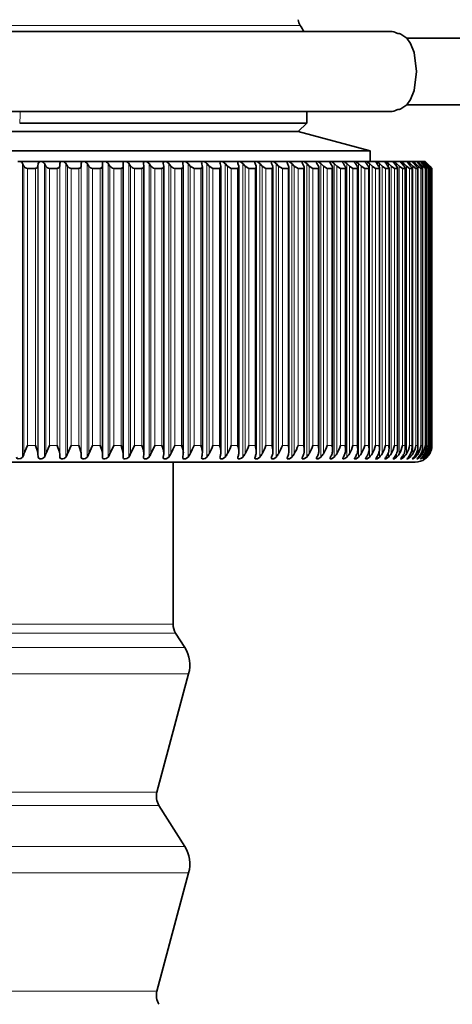
# Model space of a CAD drawing. Extents: x 0 to 420, y 0 to 297.
# Drawn here: x 245 to 252, y 65 to 79 of the extents above; entities that cross this region are included whole.
import ezdxf

# ---------------------------------------------------------------- set-up
doc = ezdxf.new("R2010")
doc.units = 0

msp = doc.modelspace()

# ---------------------------------------------------------------- linework, layer by layer
at = {"color": 7, "lineweight": 35}
for p, q in [((237.126938, 79.207489), (250.95697, 79.207489)), ((249.632019, 79.207489), (250.597473, 79.207489)), ((251.051941, 79.172195), (251.051941, 79.180313)), ((251.176941, 79.107483), (252.551941, 79.107483)), ((237.126938, 78.007492), (250.95697, 78.007492)), ((249.676941, 78.007492), (249.676941, 77.832489)), ((251.051941, 78.042786), (251.051941, 78.034668)), ((251.176941, 78.107483), (252.551941, 78.107483)), ((245.381134, 77.832489), (248.988342, 77.832489)), ((249.676941, 77.832489), (248.988342, 77.832489)), ((249.551941, 77.707489), (249.676941, 77.832489)), ((239.225235, 77.707489), (248.878647, 77.707489)), ((248.878647, 77.707489), (249.551941, 77.707489)), ((249.551941, 77.707489), (250.626938, 77.419449)), ((250.626938, 77.419449), (238.28183, 77.419449)), ((250.626938, 77.257492), (250.626938, 77.419449)), ((245.354477, 77.257492), (245.392029, 77.257492)), ((245.392029, 77.257492), (245.679993, 77.257492)), ((245.424683, 77.228256), (245.444672, 77.190918)), ((245.497482, 77.157486), (245.615143, 77.157486)), ((245.659271, 77.228256), (245.654327, 77.190918)), ((245.679993, 77.257492), (245.717194, 77.257492)), ((245.717194, 77.257492), (246.002213, 77.257492)), ((245.750885, 77.228256), (245.772369, 77.190918)), ((245.826202, 77.157486), (245.942657, 77.157486)), ((245.983063, 77.228256), (245.979904, 77.190918)), ((246.002213, 77.257492), (246.039001, 77.257492)), ((246.039001, 77.257492), (246.320511, 77.257492)), ((246.073639, 77.228256), (246.096619, 77.190918)), ((246.151352, 77.157486), (246.266388, 77.157486)), ((246.302979, 77.228256), (246.30159, 77.190918)), ((246.320511, 77.257492), (246.356812, 77.257492)), ((246.356812, 77.257492), (246.634247, 77.257492)), ((246.392334, 77.228256), (246.416748, 77.190918)), ((246.472275, 77.157486), (246.585632, 77.157486)), ((246.618347, 77.228256), (246.618744, 77.190918)), ((246.618744, 72.882599), (246.618744, 77.190918)), ((246.634247, 77.257492), (246.669983, 77.257492)), ((246.669983, 77.257492), (246.94278, 77.257492)), ((246.706329, 77.228256), (246.732086, 77.190918)), ((246.78833, 77.157486), (246.89978, 77.157486)), ((246.928558, 77.228256), (246.930725, 77.190918)), ((246.930801, 72.887146), (246.930801, 77.188354)), ((246.94278, 77.257492), (246.977875, 77.257492)), ((246.977875, 77.257492), (247.245483, 77.257492)), ((247.014954, 77.228256), (247.042053, 77.190918)), ((247.098846, 77.157486), (247.208206, 77.157486)), ((247.232727, 77.232849), (247.232971, 77.228256)), ((247.232971, 77.228256), (247.236908, 77.190918)), ((247.237167, 77.18631), (247.236908, 77.190918)), ((247.237167, 72.890961), (247.237167, 77.18631)), ((247.245483, 77.257492), (247.279861, 77.257492)), ((247.279861, 77.257492), (247.541748, 77.257492)), ((247.317627, 77.228256), (247.346008, 77.190918)), ((247.403259, 77.157486), (247.510269, 77.157486)), ((247.530457, 77.234863), (247.530975, 77.228256)), ((247.530975, 77.228256), (247.536682, 77.190918)), ((247.537201, 77.184311), (247.536682, 77.190918)), ((247.537201, 72.894852), (247.537201, 77.184311)), ((247.541748, 77.257492), (247.575363, 77.257492)), ((247.575363, 77.257492), (247.830994, 77.257492)), ((247.613739, 77.228256), (247.643311, 77.190918)), ((247.700897, 77.157486), (247.805359, 77.157486)), ((247.821075, 77.236816), (247.821991, 77.228256)), ((247.821991, 77.228256), (247.829437, 77.190918)), ((247.830338, 77.182343), (247.829437, 77.190918)), ((247.830338, 72.898819), (247.830338, 77.182343)), ((247.830994, 77.257492), (247.86377, 77.257492)), ((247.86377, 77.257492), (248.11264, 77.257492)), ((247.902649, 77.228256), (247.93338, 77.190918)), ((247.991211, 77.157486), (247.93338, 77.190918)), ((247.991211, 77.157486), (248.092896, 77.157486)), ((248.104034, 77.238724), (248.105392, 77.228256)), ((248.105392, 77.228256), (248.114594, 77.190918)), ((248.11264, 77.257492), (248.144501, 77.257492)), ((248.115967, 77.180435), (248.114594, 77.190918)), ((248.115967, 72.902878), (248.115967, 77.180435)), ((248.144501, 77.257492), (248.386108, 77.257492)), ((248.183807, 77.228256), (248.215637, 77.190918)), ((248.273575, 77.157486), (248.215637, 77.190918)), ((248.273575, 77.157486), (248.372299, 77.157486)), ((248.378693, 77.24057), (248.380646, 77.228256)), ((248.380646, 77.228256), (248.391571, 77.190918)), ((248.386108, 77.257492), (248.416977, 77.257492)), ((248.393494, 77.178574), (248.391571, 77.190918)), ((248.393494, 72.906998), (248.393494, 77.178574)), ((248.416977, 77.257492), (248.650833, 77.257492)), ((248.456665, 77.228256), (248.489502, 77.190918)), ((248.54744, 77.157486), (248.489502, 77.190918)), ((248.54744, 77.157486), (248.643005, 77.157486)), ((248.647171, 77.228256), (248.65979, 77.190918)), ((248.650833, 77.257492), (248.680664, 77.257492)), ((248.662384, 72.911194), (248.662384, 77.176773)), ((248.680664, 77.257492), (248.906311, 77.257492)), ((248.720642, 77.228256), (248.754456, 77.190918)), ((248.812256, 77.157486), (248.754456, 77.190918)), ((248.812256, 77.157486), (248.904449, 77.157486)), ((248.904449, 77.228256), (248.918732, 77.190918)), ((248.906311, 77.257492), (248.935043, 77.257492)), ((248.922104, 72.915466), (248.922104, 77.175049)), ((248.935043, 77.257492), (249.151993, 77.257492)), ((248.97522, 77.228256), (249.009918, 77.190918)), ((249.067474, 77.157486), (249.009918, 77.190918)), ((249.067474, 77.157486), (249.156128, 77.157486)), ((249.151947, 77.228256), (249.167877, 77.190918)), ((249.151993, 77.257492), (249.179581, 77.257492)), ((249.172104, 72.9198), (249.172104, 77.17337)), ((249.179581, 77.257492), (249.387421, 77.257492)), ((249.219864, 77.228256), (249.255402, 77.190918)), ((249.312607, 77.157486), (249.255402, 77.190918)), ((249.312607, 77.157486), (249.397537, 77.157486)), ((249.387421, 77.257492), (249.413788, 77.257492)), ((249.389175, 77.228256), (249.406738, 77.190918)), ((249.411896, 72.92421), (249.411896, 77.171768)), ((249.413788, 77.257492), (249.612091, 77.257492)), ((249.454117, 77.228256), (249.490387, 77.190918)), ((249.54715, 77.157486), (249.490387, 77.190918)), ((249.54715, 77.157486), (249.628174, 77.157486)), ((249.612091, 77.257492), (249.637207, 77.257492)), ((249.615662, 77.228256), (249.634796, 77.190918)), ((249.637207, 77.257492), (249.825577, 77.257492)), ((249.640991, 72.928665), (249.640991, 77.170242)), ((249.67749, 77.228256), (249.714447, 77.190918)), ((249.770599, 77.157486), (249.714447, 77.190918)), ((249.770599, 77.157486), (249.84758, 77.157486)), ((249.825577, 77.257492), (249.849365, 77.257492)), ((249.830933, 77.228256), (249.851608, 77.190918)), ((249.849365, 77.257492), (250.027435, 77.257492)), ((249.858948, 72.933197), (249.858948, 77.168793)), ((249.889526, 77.228256), (249.927094, 77.190918)), ((249.982544, 77.157486), (249.927094, 77.190918)), ((249.982544, 77.157486), (250.055313, 77.157486)), ((250.027435, 77.257492), (250.026031, 77.251923)), ((250.027435, 77.257492), (250.049866, 77.257492)), ((250.034576, 77.228256), (250.056732, 77.190918)), ((250.049866, 77.257492), (250.217255, 77.257492)), ((250.065292, 72.937775), (250.065292, 77.167404)), ((250.089813, 77.228256), (250.127899, 77.190918)), ((250.182556, 77.157486), (250.127899, 77.190918)), ((250.182556, 77.157486), (250.250946, 77.157486)), ((250.217255, 77.257492), (250.216339, 77.252975)), ((250.217255, 77.257492), (250.238281, 77.257492)), ((250.226166, 77.228256), (250.249786, 77.190918)), ((250.238281, 77.257492), (250.394653, 77.257492)), ((250.259628, 72.942413), (250.259628, 77.166107)), ((250.277954, 77.228256), (250.316483, 77.190918)), ((250.370209, 77.157486), (250.316483, 77.190918)), ((250.370209, 77.157486), (250.434113, 77.157486)), ((250.394653, 77.257492), (250.394104, 77.254211)), ((250.394653, 77.257492), (250.41423, 77.257492)), ((250.405334, 77.228256), (250.430359, 77.190918)), ((250.41423, 77.257492), (250.55928, 77.257492)), ((250.441574, 72.947098), (250.441574, 77.164902)), ((250.453522, 77.228256), (250.492447, 77.190918)), ((250.545151, 77.157486), (250.492447, 77.190918)), ((250.545151, 77.157486), (250.604431, 77.157486)), ((250.55928, 77.257492), (250.559021, 77.255341)), ((250.55928, 77.257492), (250.577362, 77.257492)), ((250.571701, 77.228256), (250.598068, 77.190918)), ((250.577362, 77.257492), (250.710815, 77.257492)), ((250.610748, 72.951828), (250.610748, 77.163773)), ((250.616226, 77.228256), (250.655441, 77.190918)), ((250.707016, 77.157486), (250.655441, 77.190918)), ((250.707016, 77.157486), (250.761536, 77.157486)), ((250.710815, 77.257492), (250.727371, 77.257492)), ((250.72493, 77.228256), (250.752594, 77.190918)), ((250.727371, 77.257492), (250.848923, 77.257492)), ((250.765701, 77.228256), (250.80513, 77.190918)), ((250.766815, 72.956589), (250.766815, 77.16272)), ((250.855469, 77.157486), (250.80513, 77.190918)), ((250.848923, 77.257492), (250.863922, 77.257492)), ((250.855469, 77.157486), (250.905136, 77.157486)), ((250.863922, 77.257492), (250.973358, 77.257492)), ((250.864731, 77.228256), (250.893646, 77.190918)), ((250.901657, 77.228256), (250.941223, 77.190918)), ((250.909454, 72.961411), (250.909454, 77.161774)), ((250.990234, 77.157486), (250.941223, 77.190918)), ((250.973328, 77.257492), (250.986755, 77.257492)), ((250.986755, 77.257492), (251.083832, 77.257492)), ((250.990234, 77.157486), (251.034943, 77.157486)), ((250.990814, 77.228256), (251.020905, 77.190918)), ((251.023819, 77.228256), (251.063446, 77.190918)), ((251.038391, 72.966263), (251.038391, 77.160919)), ((251.111008, 77.157486), (251.063446, 77.190918)), ((251.084045, 77.257492), (251.095642, 77.257492)), ((251.095642, 77.257492), (251.180176, 77.257492)), ((251.102905, 77.228256), (251.134125, 77.190918)), ((251.111008, 77.157486), (251.150665, 77.157486)), ((251.131943, 77.228256), (251.171539, 77.190918)), ((251.153351, 72.97113), (251.153351, 77.160156)), ((251.21756, 77.157486), (251.171539, 77.190918)), ((251.179932, 77.257492), (251.190323, 77.257492)), ((251.190323, 77.257492), (251.262146, 77.257492)), ((251.200806, 77.228256), (251.233093, 77.190918)), ((251.21756, 77.157486), (251.252106, 77.157486)), ((251.2258, 77.228256), (251.265305, 77.190918)), ((251.25412, 72.976044), (251.25412, 77.159485)), ((251.261459, 77.257492), (251.27063, 77.257492)), ((251.309708, 77.157486), (251.265305, 77.190918)), ((251.27063, 77.257492), (251.32959, 77.257492)), ((251.284302, 77.228256), (251.317596, 77.190918)), ((251.305222, 77.228256), (251.344543, 77.190918)), ((251.309708, 77.157486), (251.33905, 77.157486)), ((251.329269, 77.257492), (251.336395, 77.257492)), ((251.336395, 77.257492), (251.382385, 77.257492)), ((251.33905, 77.157486), (251.340469, 77.158905)), ((251.340469, 72.980972), (251.340469, 77.158905)), ((251.387222, 77.157486), (251.344543, 77.190918)), ((251.353241, 77.228256), (251.387466, 77.190918)), ((251.370026, 77.228256), (251.409088, 77.190918)), ((251.382141, 77.257492), (251.387512, 77.257492)), ((251.387222, 77.157486), (251.411316, 77.157486)), ((251.387512, 77.257492), (251.42041, 77.257492)), ((251.407486, 77.228256), (251.442566, 77.190918)), ((251.411316, 77.157486), (251.412262, 77.158417)), ((251.412262, 72.985931), (251.412262, 77.158417)), ((251.420105, 77.228256), (251.458817, 77.190918)), ((251.420181, 77.257492), (251.423828, 77.257492)), ((251.42041, 77.257492), (251.446915, 77.228256)), ((251.423828, 77.257492), (251.455338, 77.228256)), ((251.423828, 77.257492), (251.443604, 77.257492)), ((251.44339, 77.257492), (251.445312, 77.257492)), ((251.443604, 77.257492), (251.471436, 77.228256)), ((251.445312, 77.257492), (251.475647, 77.228256)), ((251.445312, 77.257492), (251.45192, 77.257492)), ((251.446915, 77.228256), (251.482788, 77.190918)), ((251.449982, 77.157486), (251.46875, 77.157486)), ((251.45192, 77.257492), (251.481033, 77.228256)), ((251.45192, 77.257492), (251.481033, 77.228256)), ((251.455338, 77.228256), (251.493637, 77.190918)), ((251.46875, 77.157486), (251.469315, 77.158035)), ((251.469315, 72.990906), (251.469315, 77.158035)), ((251.471436, 77.228256), (251.508026, 77.190918)), ((251.475647, 77.228256), (251.513458, 77.190918)), ((251.481033, 77.228256), (251.518265, 77.190918)), ((251.481033, 77.228256), (251.518265, 77.190918)), ((251.497818, 77.157486), (251.511261, 77.157486)), ((251.511536, 72.995895), (251.511536, 77.157761)), ((251.548462, 77.157486), (251.513458, 77.190918)), ((251.551163, 77.157486), (251.518265, 77.190918)), ((251.551163, 77.157486), (251.518265, 77.190918)), ((251.53067, 77.157486), (251.538757, 77.157486)), ((251.538849, 73.000885), (251.538849, 77.157562)), ((251.548462, 77.157486), (251.551163, 77.157486)), ((251.551163, 73.005875), (251.551163, 77.157486)), ((251.551163, 73.005875), (251.551163, 77.157486)), ((245.497482, 73.007492), (245.444672, 72.882599)), ((245.826202, 73.007492), (245.772369, 72.882599)), ((246.151352, 73.007492), (246.096619, 72.882599)), ((246.472275, 73.007492), (246.416748, 72.882599)), ((246.78833, 73.007492), (246.732086, 72.882599)), ((247.098846, 73.007492), (247.042053, 72.882599)), ((247.403259, 73.007492), (247.346008, 72.882599)), ((251.252106, 73.007492), (251.25412, 72.976044)), ((251.33905, 73.007492), (251.340469, 72.980972)), ((251.411316, 73.007492), (251.412262, 72.985931)), ((251.46875, 73.007492), (251.469315, 72.990906)), ((251.511261, 73.007492), (251.511536, 72.995895)), ((251.538757, 73.007492), (251.538849, 73.000885)), ((245.654327, 72.882599), (245.659271, 72.833206)), ((245.979904, 72.882599), (245.983063, 72.833206)), ((246.30159, 72.882599), (246.302979, 72.833206)), ((246.618744, 72.882599), (246.618347, 72.833206)), ((246.930725, 72.882599), (246.928558, 72.833206)), ((246.930801, 72.887146), (246.930725, 72.882599)), ((247.236908, 72.882599), (247.232971, 72.833206)), ((247.237167, 72.890961), (247.236908, 72.882599)), ((247.536682, 72.882599), (247.530975, 72.833206)), ((247.537201, 72.894852), (247.536682, 72.882599)), ((247.829437, 72.882599), (247.821991, 72.833206)), ((247.830338, 72.898819), (247.829437, 72.882599)), ((248.115967, 72.902878), (248.114594, 72.882599)), ((236.801941, 72.757492), (251.301941, 72.757492)), ((247.232727, 72.828598), (247.232971, 72.833206)), ((247.530457, 72.82666), (247.530975, 72.833206)), ((247.676941, 70.329254), (247.676941, 72.757492)), ((247.821075, 72.824814), (247.821991, 72.833206)), ((248.104034, 72.823044), (248.105392, 72.833206)), ((248.378693, 72.821365), (248.380646, 72.833206)), ((249.384979, 72.822037), (249.384003, 72.815506)), ((250.850647, 72.812912), (250.848923, 72.807663)), ((251.418152, 72.80484), (251.446915, 72.833206)), ((247.715012, 70.196655), (247.8508, 69.97963)), ((247.435455, 67.814346), (247.909912, 69.585007)), ((247.465012, 67.617035), (247.8508, 67.000473)), ((247.435455, 64.83519), (247.909912, 66.605835))]:
    msp.add_line(p, q, dxfattribs=at)
at = {"color": 7, "lineweight": 13}
for p, q in [((238.523102, 79.295181), (248.903961, 79.295181)), ((248.903961, 79.295181), (249.58078, 79.295181)), ((245.424683, 72.833206), (245.424683, 77.228256)), ((245.444672, 72.882599), (245.444672, 77.190918)), ((245.497482, 73.007492), (245.497482, 77.157486)), ((245.615143, 73.007492), (245.615143, 77.157486)), ((245.654327, 72.882599), (245.654327, 77.190918)), ((245.659271, 72.833206), (245.659271, 77.228256)), ((245.750885, 72.833206), (245.750885, 77.228256)), ((245.772369, 72.882599), (245.772369, 77.190918)), ((245.826202, 73.007492), (245.826202, 77.157486)), ((245.942657, 73.007492), (245.942657, 77.157486)), ((245.979904, 72.882599), (245.979904, 77.190918)), ((245.983063, 72.833206), (245.983063, 77.228256)), ((246.073639, 72.833206), (246.073639, 77.228256)), ((246.096619, 72.882599), (246.096619, 77.190918)), ((246.151352, 73.007492), (246.151352, 77.157486)), ((246.266388, 73.007492), (246.266388, 77.157486)), ((246.30159, 72.882599), (246.30159, 77.190918)), ((246.302979, 72.833206), (246.302979, 77.228256)), ((246.392334, 72.833206), (246.392334, 77.228256)), ((246.416748, 72.882599), (246.416748, 77.190918)), ((246.472275, 73.007492), (246.472275, 77.157486)), ((246.585632, 73.007492), (246.585632, 77.157486)), ((246.706329, 72.833206), (246.706329, 77.228256)), ((246.732086, 72.882599), (246.732086, 77.190918)), ((246.78833, 73.007492), (246.78833, 77.157486)), ((246.89978, 73.007492), (246.89978, 77.157486)), ((247.014954, 72.833206), (247.014954, 77.228256)), ((247.042053, 72.882599), (247.042053, 77.190918)), ((247.098846, 73.007492), (247.098846, 77.157486)), ((247.208206, 73.007492), (247.208206, 77.157486)), ((247.317627, 72.833206), (247.317627, 77.228256)), ((247.346008, 72.882599), (247.346008, 77.190918)), ((247.403259, 73.007492), (247.403259, 77.157486)), ((247.510269, 73.007492), (247.510269, 77.157486)), ((247.613739, 72.833206), (247.613739, 77.228256)), ((247.643311, 72.882599), (247.643311, 77.190918)), ((247.700897, 73.007492), (247.700897, 77.157486)), ((247.805359, 73.007492), (247.805359, 77.157486)), ((247.902649, 72.833206), (247.902649, 77.228256)), ((247.93338, 72.882599), (247.93338, 77.190918)), ((247.991211, 73.007492), (247.991211, 77.157486)), ((248.092896, 73.007492), (248.092896, 77.157486)), ((248.183807, 72.833206), (248.183807, 77.228256)), ((248.215637, 72.882599), (248.215637, 77.190918)), ((248.273575, 73.007492), (248.273575, 77.157486)), ((248.372299, 73.007492), (248.372299, 77.157486)), ((248.456665, 72.833206), (248.456665, 77.228256)), ((248.489502, 72.882599), (248.489502, 77.190918)), ((248.54744, 73.007492), (248.54744, 77.157486)), ((248.643005, 73.007492), (248.643005, 77.157486)), ((248.720642, 72.833206), (248.720642, 77.228256)), ((248.754456, 72.882599), (248.754456, 77.190918)), ((248.812256, 73.007492), (248.812256, 77.157486)), ((248.904449, 73.007492), (248.904449, 77.157486)), ((248.97522, 72.833206), (248.97522, 77.228256)), ((249.009918, 72.882599), (249.009918, 77.190918)), ((249.067474, 73.007492), (249.067474, 77.157486)), ((249.156128, 73.007492), (249.156128, 77.157486)), ((249.219864, 72.833206), (249.219864, 77.228256)), ((249.255402, 72.882599), (249.255402, 77.190918)), ((249.312607, 73.007492), (249.312607, 77.157486)), ((249.397537, 73.007492), (249.397537, 77.157486)), ((249.454117, 72.833206), (249.454117, 77.228256)), ((249.490387, 72.882599), (249.490387, 77.190918)), ((249.54715, 73.007492), (249.54715, 77.157486)), ((249.628174, 73.007492), (249.628174, 77.157486)), ((249.67749, 72.833206), (249.67749, 77.228256)), ((249.714447, 72.882599), (249.714447, 77.190918)), ((249.770599, 73.007492), (249.770599, 77.157486)), ((249.84758, 73.007492), (249.84758, 77.157486)), ((249.889526, 72.833206), (249.889526, 77.228256)), ((249.927094, 72.882599), (249.927094, 77.190918)), ((249.982544, 73.007492), (249.982544, 77.157486)), ((250.055313, 73.007492), (250.055313, 77.157486)), ((250.089813, 72.833206), (250.089813, 77.228256)), ((250.127899, 72.882599), (250.127899, 77.190918)), ((250.182556, 73.007492), (250.182556, 77.157486)), ((250.250946, 73.007492), (250.250946, 77.157486)), ((250.277954, 72.833206), (250.277954, 77.228256)), ((250.316483, 72.882599), (250.316483, 77.190918)), ((250.370209, 73.007492), (250.370209, 77.157486)), ((250.434113, 73.007492), (250.434113, 77.157486)), ((250.453522, 72.833206), (250.453522, 77.228256)), ((250.492447, 72.882599), (250.492447, 77.190918)), ((250.545151, 73.007492), (250.545151, 77.157486)), ((250.604431, 73.007492), (250.604431, 77.157486)), ((250.616226, 72.833206), (250.616226, 77.228256)), ((250.655441, 72.882599), (250.655441, 77.190918)), ((250.707016, 73.007492), (250.707016, 77.157486)), ((250.761536, 73.007492), (250.761536, 77.157486)), ((250.765701, 77.16835), (250.765701, 77.228256)), ((250.80513, 72.882599), (250.80513, 77.190918)), ((250.855469, 73.007492), (250.855469, 77.157486)), ((250.901657, 77.179688), (250.901657, 77.228256)), ((250.905136, 73.007492), (250.905136, 77.157486)), ((250.941223, 72.882599), (250.941223, 77.190918)), ((250.990234, 73.007492), (250.990234, 77.157486)), ((251.023819, 77.187225), (251.023819, 77.228256)), ((251.034943, 73.007492), (251.034943, 77.157486)), ((251.063446, 72.882599), (251.063446, 77.190918)), ((251.111008, 73.007492), (251.111008, 77.157486)), ((251.131943, 77.193527), (251.131943, 77.228256)), ((251.150665, 73.007492), (251.150665, 77.157486)), ((251.171539, 72.882599), (251.171539, 77.190918)), ((251.21756, 73.007492), (251.21756, 77.157486)), ((251.2258, 77.199341), (251.2258, 77.228256)), ((251.252106, 73.007492), (251.252106, 77.157486)), ((251.265305, 72.882599), (251.265305, 77.190918)), ((251.305222, 77.204803), (251.305222, 77.228256)), ((251.309708, 73.007492), (251.309708, 77.157486)), ((251.33905, 73.007492), (251.33905, 77.157486)), ((251.344543, 72.882599), (251.344543, 77.190918)), ((251.370026, 77.209946), (251.370026, 77.228256)), ((251.387222, 73.007492), (251.387222, 77.157486)), ((251.409088, 77.164871), (251.409088, 77.190918)), ((251.411316, 73.007492), (251.411316, 77.157486)), ((251.420105, 77.214828), (251.420105, 77.228256)), ((251.449982, 73.007492), (251.449982, 77.157486)), ((251.455338, 77.219482), (251.455338, 77.228256)), ((251.458817, 77.172882), (251.458817, 77.190918)), ((251.46875, 73.007492), (251.46875, 77.157486)), ((251.493637, 77.179443), (251.493637, 77.190918)), ((251.497818, 73.007492), (251.497818, 77.157486)), ((251.511261, 73.007492), (251.511261, 77.157486)), ((251.513458, 77.185349), (251.513458, 77.190918)), ((251.53067, 73.007492), (251.53067, 77.157486)), ((251.538757, 73.007492), (251.538757, 77.157486)), ((251.548462, 73.007492), (251.548462, 77.157486)), ((251.551163, 73.007492), (251.551163, 77.157486)), ((245.497482, 73.007492), (245.615143, 73.007492)), ((245.826202, 73.007492), (245.942657, 73.007492)), ((246.151352, 73.007492), (246.266388, 73.007492)), ((246.472275, 73.007492), (246.585632, 73.007492)), ((246.78833, 73.007492), (246.89978, 73.007492)), ((247.098846, 73.007492), (247.208206, 73.007492)), ((247.403259, 73.007492), (247.510269, 73.007492)), ((247.700897, 73.007492), (247.805359, 73.007492)), ((247.991211, 73.007492), (248.092896, 73.007492)), ((248.273575, 73.007492), (248.372299, 73.007492)), ((248.54744, 73.007492), (248.643005, 73.007492)), ((248.812256, 73.007492), (248.904449, 73.007492)), ((249.067474, 73.007492), (249.156128, 73.007492)), ((249.312607, 73.007492), (249.397537, 73.007492)), ((249.54715, 73.007492), (249.628174, 73.007492)), ((249.770599, 73.007492), (249.84758, 73.007492)), ((249.982544, 73.007492), (250.055313, 73.007492)), ((250.182556, 73.007492), (250.250946, 73.007492)), ((250.370209, 73.007492), (250.434113, 73.007492)), ((250.545151, 73.007492), (250.604431, 73.007492)), ((250.707016, 73.007492), (250.761536, 73.007492)), ((250.855469, 73.007492), (250.905136, 73.007492)), ((250.990234, 73.007492), (251.034943, 73.007492)), ((251.111008, 73.007492), (251.150665, 73.007492)), ((251.21756, 73.007492), (251.252106, 73.007492)), ((251.309708, 73.007492), (251.33905, 73.007492)), ((251.387222, 73.007492), (251.411316, 73.007492)), ((251.449982, 73.007492), (251.46875, 73.007492)), ((251.497818, 73.007492), (251.511261, 73.007492)), ((251.53067, 73.007492), (251.538757, 73.007492)), ((251.548462, 73.007492), (251.551163, 73.007492)), ((250.765701, 72.833206), (250.765701, 72.934143)), ((250.901657, 72.833206), (250.901657, 72.904602)), ((251.023819, 72.833206), (251.023819, 72.889328)), ((251.131943, 72.833206), (251.131943, 72.878143)), ((251.2258, 72.833206), (251.2258, 72.868988)), ((251.305222, 72.833206), (251.305222, 72.86113)), ((251.370026, 72.833206), (251.370026, 72.854263)), ((251.409088, 72.882599), (251.409088, 72.94725)), ((251.420105, 72.833206), (251.420105, 72.848175)), ((251.458817, 72.882599), (251.458817, 72.921082)), ((251.493637, 72.882599), (251.493637, 72.90506)), ((251.513458, 72.882599), (251.513458, 72.892792)), ((251.455338, 72.833206), (251.455338, 72.842712)), ((247.715012, 70.196655), (240.837296, 70.196655)), ((247.676941, 70.329254), (240.870697, 70.329254)), ((247.8508, 69.97963), (240.718124, 69.97963)), ((247.909912, 69.585007), (240.66626, 69.585007)), ((247.435455, 67.814346), (241.082626, 67.814346)), ((247.465012, 67.617035), (241.056702, 67.617035)), ((247.8508, 67.000473), (240.718124, 67.000473)), ((247.909912, 66.605835), (240.66626, 66.605835)), ((247.435455, 64.83519), (241.082626, 64.83519))]:
    msp.add_line(p, q, dxfattribs=at)
at = {"color": 7, "lineweight": 35}
for points in [[(251.176941, 79.107483), (251.233398, 79.026443), (251.286316, 78.889923), (251.320236, 78.607483)], [(251.176941, 78.107483), (251.233398, 78.188538), (251.286316, 78.325043), (251.320236, 78.607483)], [(245.615143, 73.007492), (245.646515, 72.924042), (245.654327, 72.882599)], [(245.942657, 73.007492), (245.973053, 72.924011), (245.979904, 72.882599)], [(246.266388, 73.007492), (246.300873, 72.894348), (246.30159, 72.882599)], [(246.585632, 73.007492), (246.613861, 72.923965), (246.618744, 72.882599)], [(246.89978, 73.007492), (246.930374, 72.898529), (246.930801, 72.887146)], [(245.424683, 72.833206), (245.399353, 72.810135), (245.359406, 72.806107), (245.339935, 72.816681), (245.33223, 72.833206)], [(245.750885, 72.833206), (245.724609, 72.810135), (245.704742, 72.805054), (245.684723, 72.806107), (245.666061, 72.816711), (245.659271, 72.833206)], [(246.073639, 72.833206), (246.046509, 72.81015), (246.026566, 72.805054), (246.006775, 72.806122), (245.988953, 72.816757), (245.983063, 72.833206)], [(246.392334, 72.833206), (246.36438, 72.81015), (246.344421, 72.805069), (246.32486, 72.806137), (246.314941, 72.810257), (246.307922, 72.816788), (246.302979, 72.833206)], [(246.706329, 72.833206), (246.677582, 72.81015), (246.650909, 72.804688), (246.638382, 72.806152), (246.626495, 72.812119), (246.619934, 72.821976), (246.618347, 72.833206)], [(247.014954, 72.833206), (246.985504, 72.81015), (246.958954, 72.804688), (246.946686, 72.806168), (246.93541, 72.812164), (246.92955, 72.822006), (246.928558, 72.833206)], [(247.317627, 72.833206), (247.276917, 72.806702), (247.252731, 72.805374), (247.243073, 72.80867), (247.236206, 72.815048), (247.232727, 72.828598)], [(247.613739, 72.833206), (247.573563, 72.806992), (247.550079, 72.805161), (247.540649, 72.808014), (247.53389, 72.813889), (247.530457, 72.82666)], [(247.902649, 72.833206), (247.863068, 72.807297), (247.840302, 72.804977), (247.831131, 72.807434), (247.824478, 72.81279), (247.821426, 72.820404), (247.821075, 72.824814)], [(248.183807, 72.833206), (248.156342, 72.811996), (248.133377, 72.805145), (248.122543, 72.804855), (248.110443, 72.808838), (248.106705, 72.812698), (248.104034, 72.823044)], [(248.456665, 72.833206), (248.418381, 72.807922), (248.397079, 72.804749), (248.388382, 72.806442), (248.382721, 72.810043), (248.379547, 72.815384), (248.378693, 72.821365)], [(248.720642, 72.833206), (248.698837, 72.815399), (248.672195, 72.805481), (248.655914, 72.805496), (248.650024, 72.808014), (248.646881, 72.811142), (248.644562, 72.819778)], [(248.97522, 72.833206), (248.938385, 72.808578), (248.918549, 72.804688), (248.910324, 72.805695), (248.904938, 72.808533), (248.901886, 72.813049), (248.901077, 72.818268)], [(249.219864, 72.833206), (249.183807, 72.808929), (249.164688, 72.804718), (249.156738, 72.805405), (249.151489, 72.807877), (249.148529, 72.811996), (249.147736, 72.816849)], [(249.454117, 72.833206), (249.419083, 72.809372), (249.400177, 72.804764), (249.389771, 72.806091), (249.385056, 72.81041), (249.384003, 72.815506)], [(249.67749, 72.833206), (249.633728, 72.806458), (249.619644, 72.804779), (249.61441, 72.806), (249.610657, 72.80928), (249.609451, 72.81424)], [(249.889526, 72.833206), (249.847168, 72.806793), (249.833649, 72.804703), (249.828552, 72.805603), (249.824829, 72.808411), (249.823608, 72.812897)], [(250.089813, 72.833206), (250.048553, 72.807053), (250.035583, 72.804688), (250.030731, 72.805359), (250.027161, 72.807846), (250.026031, 72.811966)], [(250.277954, 72.833206), (250.246552, 72.810913), (250.230377, 72.805313), (250.221466, 72.804977), (250.218521, 72.806183), (250.217285, 72.807434), (250.216339, 72.810959)], [(250.453522, 72.833206), (250.418152, 72.809006), (250.401581, 72.804688), (250.397202, 72.805313), (250.395691, 72.806198), (250.394379, 72.808182), (250.394104, 72.810013)], [(250.616226, 72.833206), (250.582047, 72.809402), (250.566223, 72.804733), (250.562012, 72.805084), (250.560547, 72.805801), (250.559265, 72.80751), (250.559021, 72.809158)], [(250.765701, 72.833206), (250.729691, 72.808441), (250.717804, 72.80484), (250.713623, 72.804886), (250.712006, 72.805588), (250.711029, 72.806763), (250.710724, 72.80838)], [(250.901657, 72.833206), (250.860748, 72.806305), (250.853043, 72.804688), (250.85054, 72.805084), (250.849319, 72.806091), (250.848923, 72.807663)], [(251.023819, 72.833206), (250.984589, 72.806625), (250.976334, 72.804688), (250.974655, 72.804993), (250.97406, 72.805328), (250.973511, 72.806046), (250.973328, 72.807037)], [(251.131943, 72.833206), (251.094391, 72.806961), (251.086975, 72.804733), (251.084747, 72.804901), (251.083954, 72.805496), (251.083679, 72.806488)], [(251.083679, 72.806488), (251.083771, 72.807236), (251.084442, 72.809067), (251.089508, 72.81665), (251.102905, 72.833206)], [(251.2258, 72.833206), (251.197784, 72.811478), (251.185516, 72.805511), (251.181641, 72.804703), (251.18045, 72.804901), (251.179962, 72.805344), (251.179794, 72.806015)], [(251.179794, 72.806015), (251.179886, 72.806686), (251.180634, 72.808441), (251.186218, 72.816055), (251.200806, 72.833206)], [(251.305222, 72.833206), (251.278473, 72.81192), (251.266846, 72.805786), (251.263184, 72.804718), (251.26207, 72.804764), (251.261597, 72.805069), (251.261444, 72.805603)], [(251.261444, 72.805603), (251.261536, 72.806168), (251.262238, 72.807678), (251.26767, 72.814529), (251.284302, 72.833206)], [(251.370026, 72.833206), (251.333694, 72.806137), (251.3302, 72.804825), (251.329117, 72.804703), (251.328461, 72.805237)], [(251.328461, 72.805237), (251.329224, 72.806961), (251.33461, 72.813248), (251.353241, 72.833206)], [(251.420105, 72.833206), (251.385559, 72.806427), (251.382309, 72.804932), (251.381317, 72.804688), (251.380737, 72.805023)], [(251.380737, 72.805023), (251.381622, 72.80658), (251.387512, 72.812775), (251.407486, 72.833206)]]:
    msp.add_lwpolyline(points, dxfattribs=at)
for centre, radius, start, end in [((249.701935, 79.383621), 0.15, 180.000005, 216.128923), ((249.176941, 79.000381), 0.500002, 24.469593, 36.12887), ((250.779907, 78.585693), 0.646518, 65.117637, 74.10523), ((250.779907, 78.585693), 0.646518, 65.117637, 74.10523), ((250.801941, 78.607483), 0.625, 53.130102, 66.421821), ((250.779907, 78.629288), 0.646518, 285.89477, 294.882363), ((250.779907, 78.629288), 0.646518, 285.89477, 294.882363), ((250.801941, 78.607483), 0.625, 293.578179, 306.869898), ((245.367828, 77.197708), 0.064535, 28.241553, 67.955628), ((245.500305, 77.219879), 0.062634, 207.49376, 267.405133), ((245.616974, 77.19519), 0.037585, 267.206566, 353.482127), ((245.695892, 77.224396), 0.036769, 115.671808, 173.996829), ((245.691528, 77.194046), 0.068484, 29.957258, 67.976426), ((245.829895, 77.222794), 0.06563, 208.990979, 266.77149), ((245.944672, 77.192841), 0.035244, 266.762829, 356.869514), ((246.017761, 77.226593), 0.034661, 116.730351, 177.271153), ((246.01178, 77.190277), 0.072579, 31.545546, 67.950772), ((246.15596, 77.225677), 0.068622, 210.361579, 266.135975), ((246.268463, 77.190628), 0.033032, 266.4063, 0.507607), ((246.335846, 77.228638), 0.032767, 118.006408, 180.683601), ((246.327911, 77.186386), 0.076813, 33.013637, 67.882293), ((246.477875, 77.228546), 0.071597, 211.614373, 265.497147), ((246.587708, 77.188538), 0.030955, 266.166165, 4.399924), ((246.649506, 77.230545), 0.031089, 119.53245, 184.212514), ((246.639282, 77.182404), 0.081182, 34.368501, 67.773659), ((246.794983, 77.231369), 0.074545, 212.757405, 264.853088), ((246.901779, 77.186569), 0.029021, 266.078239, 8.544183), ((246.958099, 77.232315), 0.029633, 121.342559, 187.828853), ((246.945282, 77.178329), 0.085681, 35.61679, 67.626755), ((247.106628, 77.234146), 0.077456, 213.798121, 264.20142), ((247.210358, 77.184296), 0.026723, 265.395562, 4.31393), ((247.259796, 77.234726), 0.026998, 122.168042, 183.970548), ((247.245255, 77.174179), 0.090306, 36.764781, 67.44277), ((247.412231, 77.236862), 0.080322, 214.743309, 263.53939), ((247.512421, 77.182297), 0.024731, 265.06244, 4.641196), ((247.555634, 77.236679), 0.025126, 123.73165, 184.13786), ((247.538605, 77.169937), 0.095056, 37.818368, 67.222312), ((247.711182, 77.239502), 0.083137, 215.599241, 262.863911), ((247.807465, 77.180359), 0.022812, 264.751489, 4.945182), ((247.844482, 77.238556), 0.023335, 125.444825, 184.261009), ((247.824707, 77.165619), 0.099935, 38.78305, 66.965476), ((248.09494, 77.178513), 0.020966, 264.462831, 5.226017), ((248.125702, 77.240372), 0.021624, 127.338099, 184.351372), ((248.102966, 77.161224), 0.104949, 39.663933, 66.671888), ((248.374252, 77.176727), 0.019193, 264.196953, 5.485748), ((248.398743, 77.242111), 0.019994, 129.396213, 184.375988), ((248.372833, 77.156754), 0.110107, 40.465753, 66.340774), ((248.644867, 77.175018), 0.017495, 263.95459, 5.726742), ((248.689316, 77.243423), 0.044777, 181.349968, 199.794949), ((248.663025, 77.243759), 0.018441, 131.645394, 184.32972), ((248.617569, 77.175735), 0.044847, 1.330315, 19.77726), ((248.633728, 77.152176), 0.115427, 41.192891, 65.970939), ((248.946411, 77.245575), 0.045386, 181.87607, 202.436319), ((248.91806, 77.245346), 0.016966, 134.105054, 184.220724), ((248.906189, 77.173386), 0.015871, 263.735997, 5.944147), ((248.876678, 77.173553), 0.045471, 1.872691, 22.42843), ((248.885071, 77.147507), 0.120932, 41.849402, 65.560848), ((249.193817, 77.247818), 0.046185, 182.548106, 205.036586), ((249.1633, 77.246857), 0.015568, 136.794551, 184.0493), ((249.157745, 77.171829), 0.014323, 263.541835, 6.13538), ((249.125916, 77.171326), 0.046274, 2.537962, 25.024217), ((249.126328, 77.142715), 0.126657, 42.439029, 65.108567), ((249.431061, 77.250122), 0.047186, 183.35732, 207.568182), ((249.39827, 77.248322), 0.01425, 139.796446, 183.854052), ((249.399048, 77.170334), 0.012836, 263.319881, 6.350562), ((249.364777, 77.169037), 0.047259, 3.316465, 27.53928), ((249.356979, 77.137787), 0.132648, 42.965247, 64.6118), ((249.657654, 77.252518), 0.04842, 184.314243, 210.01731), ((249.622467, 77.249695), 0.013007, 143.089977, 183.597128), ((249.629547, 77.16893), 0.011439, 263.169296, 6.49564), ((249.592712, 77.166641), 0.048488, 4.260907, 29.98562), ((249.576508, 77.132645), 0.138966, 43.431284, 64.067871), ((249.873199, 77.255035), 0.049926, 185.430118, 212.369149), ((249.835449, 77.251007), 0.011841, 146.708338, 183.27365), ((249.848816, 77.167618), 0.010119, 263.045793, 6.615305), ((249.784363, 77.127258), 0.145695, 43.84016, 63.473692), ((249.80928, 77.164124), 0.049985, 5.362243, 32.335277), ((250.076706, 77.257477), 0.051116, 186.256298, 214.75279), ((249.980072, 77.121552), 0.152946, 44.194719, 62.82576), ((250.056412, 77.166367), 0.008877, 262.951393, 6.715568), ((250.013977, 77.161438), 0.051804, 6.63205, 34.572505), ((250.269547, 77.26059), 0.053925, 188.139122, 216.712726), ((250.163116, 77.115417), 0.160873, 44.497654, 62.120106), ((250.206329, 77.158554), 0.054002, 8.074705, 36.682945), ((250.251923, 77.165192), 0.007713, 262.886342, 6.786478), ((250.449631, 77.263733), 0.056539, 189.73923, 218.698249), ((250.332947, 77.108719), 0.16968, 44.751563, 61.352277), ((250.385925, 77.155396), 0.056655, 9.691112, 38.653331), ((250.434952, 77.164108), 0.006627, 262.849302, 6.805197), ((250.61731, 77.267227), 0.059732, 191.534955, 220.524873), ((250.489014, 77.101227), 0.179655, 44.958965, 60.517266), ((250.552292, 77.151871), 0.059901, 11.499349, 40.463198), ((250.605133, 77.163101), 0.005622, 262.846228, 6.807672), ((250.766708, 77.268036), 0.057276, 190.687452, 223.605944), ((250.630707, 77.092682), 0.191206, 45.122361, 59.609499), ((250.704956, 77.147873), 0.063911, 13.505023, 42.095013), ((250.762115, 77.16217), 0.004696, 262.878747, 6.800893), ((250.913605, 77.275192), 0.067403, 195.307911, 223.845151), ((250.757294, 77.082657), 0.204927, 45.244262, 58.622735), ((250.843475, 77.143265), 0.068847, 15.674844, 43.533454), ((250.905624, 77.161316), 0.003838, 262.77626, 6.917145), ((251.049042, 77.284515), 0.080664, 199.653946, 224.017928), ((250.867874, 77.070511), 0.221716, 45.327249, 57.550047), ((250.967255, 77.137711), 0.075189, 18.072385, 44.765726), ((251.035339, 77.160538), 0.003064, 262.687488, 7.043345), ((251.173676, 77.296951), 0.098365, 203.715778, 224.152401), ((250.961182, 77.055237), 0.242995, 45.373985, 56.383734), ((251.075653, 77.130844), 0.083436, 20.667813, 45.772004), ((251.15097, 77.159851), 0.002375, 262.608804, 7.184365), ((251.288788, 77.314026), 0.122659, 207.492504, 224.268609), ((251.035309, 77.035156), 0.271152, 45.3873, 55.115276), ((251.167816, 77.12204), 0.094471, 23.45434, 46.539495), ((251.252289, 77.159302), 0.001818, 264.188715, 5.72333), ((251.396912, 77.33844), 0.157373, 210.989875, 224.379463), ((251.087021, 77.007202), 0.310518, 45.370191, 53.735267), ((251.242554, 77.110275), 0.109737, 26.405551, 47.056243), ((251.503174, 77.375534), 0.210043, 214.218396, 224.492107), ((251.109955, 76.965195), 0.369851, 45.325839, 52.233397), ((251.619598, 77.4375), 0.29786, 217.191591, 224.609477), ((251.297363, 77.093246), 0.132489, 29.564221, 47.305556), ((251.089294, 76.89444), 0.469906, 45.257506, 50.598523), ((251.561249, 77.329849), 0.205615, 222.396263, 237.151808), ((251.327408, 77.066223), 0.169369, 32.901858, 47.275137), ((251.653961, 77.373337), 0.266813, 223.070007, 234.118138), ((251.312958, 77.010162), 0.247742, 36.620449, 46.784904), ((251.773514, 77.458069), 0.386687, 223.666378, 231.064347), ((251.246368, 76.913849), 0.380861, 39.803621, 46.637703), ((246.911469, 72.869522), 0.326809, 3.766086, 24.935812), ((247.218796, 72.876221), 0.319292, 3.349241, 24.245963), ((246.119705, 73.669113), 1.714169, 332.696377, 337.294047), ((247.518524, 72.882584), 0.312522, 2.98043, 23.530528), ((246.687744, 73.54158), 1.408806, 332.119962, 337.718878), ((247.81041, 72.888901), 0.30611, 2.618227, 22.772033), ((247.179596, 73.444244), 1.178124, 331.537845, 338.236535), ((248.093628, 72.894943), 0.300315, 2.301853, 21.991473), ((247.609146, 73.371048), 1.006458, 330.977065, 338.819889), ((248.367798, 72.900864), 0.29494, 2.009717, 21.17959), ((247.992004, 73.314865), 0.876139, 330.449139, 339.45746), ((248.632492, 72.906738), 0.289874, 1.726562, 20.327919), ((248.33905, 73.270554), 0.774679, 329.959855, 340.143568), ((248.887039, 72.912415), 0.285272, 1.483585, 19.457783), ((248.657303, 73.234726), 0.693786, 329.512501, 340.875074), ((249.131104, 72.918076), 0.280954, 1.249549, 18.54979), ((248.951324, 73.205109), 0.627933, 329.109148, 341.650082), ((249.364075, 72.923584), 0.277026, 1.052817, 17.626451), ((249.22406, 73.180161), 0.573357, 328.75128, 342.467314), ((249.585617, 72.929016), 0.273409, 0.87882, 16.67745), ((249.477478, 73.158768), 0.527431, 328.440059, 343.325823), ((249.795288, 72.934372), 0.270063, 0.721299, 15.704652), ((249.712845, 73.140182), 0.488282, 328.176503, 344.224806), ((249.992676, 72.939682), 0.266994, 0.58345, 14.70899), ((249.931, 73.12384), 0.454537, 327.961567, 345.163497), ((250.177414, 72.944946), 0.264188, 0.464252, 13.691885), ((250.132523, 73.109299), 0.425177, 327.796215, 346.141087), ((250.349121, 72.950165), 0.261635, 0.36239, 12.654806), ((250.317749, 73.096237), 0.399428, 327.68145, 347.156683), ((250.507507, 72.955353), 0.259323, 0.276268, 11.599254), ((250.486877, 73.084427), 0.376695, 327.618329, 348.209252), ((250.652222, 72.960495), 0.257242, 0.204491, 10.526763), ((250.64006, 73.073669), 0.356511, 327.607975, 349.297594), ((250.783005, 72.965607), 0.255385, 0.145824, 9.438868), ((250.777344, 73.063797), 0.33851, 327.651585, 350.420308), ((250.899597, 72.970703), 0.253747, 0.09912, 8.337119), ((250.898773, 73.054703), 0.322399, 327.750418, 351.57577), ((251.004333, 73.046265), 0.307939, 327.905802, 352.762101), ((251.094009, 73.038422), 0.294939, 328.119095, 353.977165), ((251.167786, 73.031097), 0.283242, 328.391695, 355.218536), ((251.225677, 73.024216), 0.272717, 328.72498, 356.483501), ((251.278244, 72.994659), 0.233259, 331.281824, 0.300962), ((251.26767, 73.017731), 0.263257, 329.120322, 357.769046), ((251.298737, 73.000183), 0.240076, 330.672247, 0.167732), ((251.293747, 73.011612), 0.254773, 329.57901, 359.071864), ((251.30397, 73.005814), 0.247192, 330.102247, 0.388355), ((251.30397, 73.005814), 0.247192, 330.102247, 0.388355), ((245.160767, 72.968521), 0.296614, 332.855365, 343.161415), ((245.501404, 72.970978), 0.285, 331.090258, 341.935946), ((245.836121, 72.973526), 0.27589, 329.42627, 340.757301), ((246.16478, 72.976166), 0.268753, 327.86269, 339.627694), ((246.487122, 72.978851), 0.263193, 326.398092, 338.548997), ((246.802826, 72.981583), 0.2589, 325.030511, 337.522756), ((247.111465, 72.984329), 0.255635, 323.757544, 336.550202), ((247.412659, 72.987076), 0.253204, 322.576516, 335.632276), ((247.705902, 72.989792), 0.251449, 321.484567, 334.769657), ((247.580658, 72.956253), 0.53897, 346.802553, 352.145511), ((247.990784, 72.992447), 0.250243, 320.47875, 333.962796), ((247.934052, 72.957611), 0.463599, 344.434564, 350.689448), ((248.246704, 72.906311), 0.146799, 350.706564, 0.271067), ((248.266815, 72.995041), 0.249475, 319.556107, 333.211947), ((248.25618, 72.959167), 0.410788, 342.143529, 349.258506), ((248.512787, 72.910309), 0.14959, 349.324644, 0.34076), ((248.533493, 72.997543), 0.249057, 318.713737, 332.517199), ((248.554749, 72.960922), 0.3723, 339.937151, 347.856586), ((248.769531, 72.914368), 0.152563, 347.97846, 0.41094), ((248.790375, 72.999924), 0.24891, 317.94883, 331.878498), ((248.833908, 72.96286), 0.343467, 337.821553, 346.487447), ((249.016373, 72.918503), 0.155719, 346.66932, 0.479576), ((249.037018, 73.002182), 0.248968, 317.258729, 331.2957), ((249.095993, 72.964966), 0.321446, 335.80133, 345.154657), ((249.252823, 72.922699), 0.159059, 345.398355, 0.544815), ((249.272949, 73.004288), 0.249175, 316.640945, 330.768576), ((249.342361, 72.967224), 0.304404, 333.879649, 343.861539), ((249.478394, 72.926956), 0.162583, 344.166537, 0.604973), ((249.497742, 73.006226), 0.249482, 316.093181, 330.296853), ((249.573792, 72.969604), 0.291103, 332.058377, 342.611138), ((249.692627, 72.93129), 0.1663, 342.974879, 0.660977), ((249.710983, 73.00798), 0.249847, 315.613353, 329.880218), ((249.79071, 72.972107), 0.280677, 330.338247, 341.406185), ((249.895065, 72.935684), 0.170198, 341.823516, 0.70489), ((249.912262, 73.009537), 0.250235, 315.199601, 329.518358), ((249.993301, 72.974686), 0.2725, 328.719021, 340.249081), ((250.085312, 72.940155), 0.174289, 340.713398, 0.740457), ((250.101196, 73.01088), 0.250616, 314.850295, 329.210959), ((250.181671, 72.977356), 0.266107, 327.199642, 339.14189), ((250.26297, 72.944702), 0.178576, 339.644935, 0.766485), ((250.277435, 73.012009), 0.250965, 314.564038, 328.95774), ((250.355774, 72.980072), 0.261144, 325.778437, 338.086335), ((250.427643, 72.949326), 0.183063, 338.618407, 0.781648), ((250.440613, 73.012909), 0.251262, 314.339683, 328.758445), ((250.515564, 72.982803), 0.257335, 324.45322, 337.083821), ((250.57901, 72.954025), 0.187751, 337.633984, 0.784508), ((250.590454, 73.01358), 0.251491, 314.176315, 328.612863), ((250.660919, 72.98555), 0.254462, 323.22146, 336.135444), ((250.716766, 72.958801), 0.192646, 336.691776, 0.774093), ((250.726624, 73.014008), 0.251642, 314.073272, 328.520836), ((250.791748, 72.988281), 0.252349, 322.080381, 335.242031), ((250.840576, 72.963638), 0.197753, 335.799284, 0.757217), ((250.848877, 73.014175), 0.251706, 314.030136, 328.482263), ((250.907898, 72.990982), 0.250852, 321.027077, 334.40415), ((250.95697, 73.014114), 0.251681, 314.046723, 328.497098), ((250.950226, 72.968582), 0.203078, 334.941127, 0.718187), ((251.009247, 72.993607), 0.249853, 320.058594, 333.622163), ((251.050659, 73.013794), 0.251568, 314.123105, 328.565359), ((251.045441, 72.973602), 0.208628, 334.130023, 0.669437), ((251.095703, 72.99617), 0.249251, 319.171981, 332.896244), ((251.129791, 73.013245), 0.251373, 314.259593, 328.687121), ((251.126007, 72.978729), 0.214412, 333.355275, 0.600152), ((251.167175, 72.998611), 0.248962, 318.364376, 332.226417), ((251.194153, 73.012436), 0.251105, 314.456743, 328.86252), ((251.191772, 72.983948), 0.220438, 332.62221, 0.515643), ((251.223572, 73.000946), 0.248914, 317.633037, 331.612588), ((251.243652, 73.011414), 0.250777, 314.715361, 329.091745), ((251.242554, 72.989243), 0.226716, 331.932929, 0.41814), ((251.264847, 73.003128), 0.249045, 316.975371, 331.054567), ((251.278152, 73.010162), 0.250407, 315.036486, 329.375027), ((251.290939, 73.005173), 0.249302, 316.388979, 330.5521), ((251.297577, 73.008698), 0.250019, 315.421411, 329.712646), ((251.301849, 73.007019), 0.249639, 315.871654, 330.104897), ((251.301849, 73.007019), 0.249639, 315.871654, 330.104897), ((248.688904, 72.817993), 0.044389, 159.960968, 177.685746), ((248.945831, 72.815811), 0.044848, 157.205956, 176.860235), ((249.193146, 72.813538), 0.045586, 154.478416, 175.835502), ((249.430359, 72.811157), 0.046622, 151.822579, 174.632501), ((249.657028, 72.808609), 0.048005, 149.259113, 173.241929), ((249.87204, 72.806168), 0.049029, 146.645036, 172.074499), ((250.077118, 72.802887), 0.052034, 144.508716, 169.912307), ((250.269836, 72.799515), 0.054916, 142.343779, 167.929189), ((250.450638, 72.79567), 0.058552, 140.34991, 165.750455), ((250.619217, 72.791245), 0.063067, 138.551098, 163.425158), ((250.775574, 72.785889), 0.068933, 136.941277, 160.872292), ((250.919647, 72.779312), 0.076518, 135.53923, 158.152443), ((251.051605, 72.771011), 0.086495, 134.346761, 155.284884), ((251.301941, 73.007492), 0.25, 269.999997, 305.786101), ((251.345123, 72.935745), 0.150338, 299.152686, 317.062859), ((251.217285, 73.07991), 0.354218, 309.062392, 315.85146), ((251.338837, 72.96376), 0.189031, 302.622142, 316.342674), ((251.299622, 73.009201), 0.252749, 305.98334, 315.865807), ((247.926941, 70.329254), 0.25, 180.000005, 212.034812), ((247.426941, 69.714401), 0.5, 345, 32.034813), ((247.676941, 67.749649), 0.25, 164.999994, 212.034812), ((247.426941, 66.735245), 0.5, 345, 32.034813), ((247.676941, 64.770493), 0.25, 164.999994, 212.034812)]:
    msp.add_arc(centre, radius, start, end, dxfattribs=at)
at = {"color": 7, "lineweight": 13}
msp.add_arc((244.247589, 77.951324), 1.139742, 354.015188, 2.824605, dxfattribs=at)

doc.saveas('drawing.dxf')
